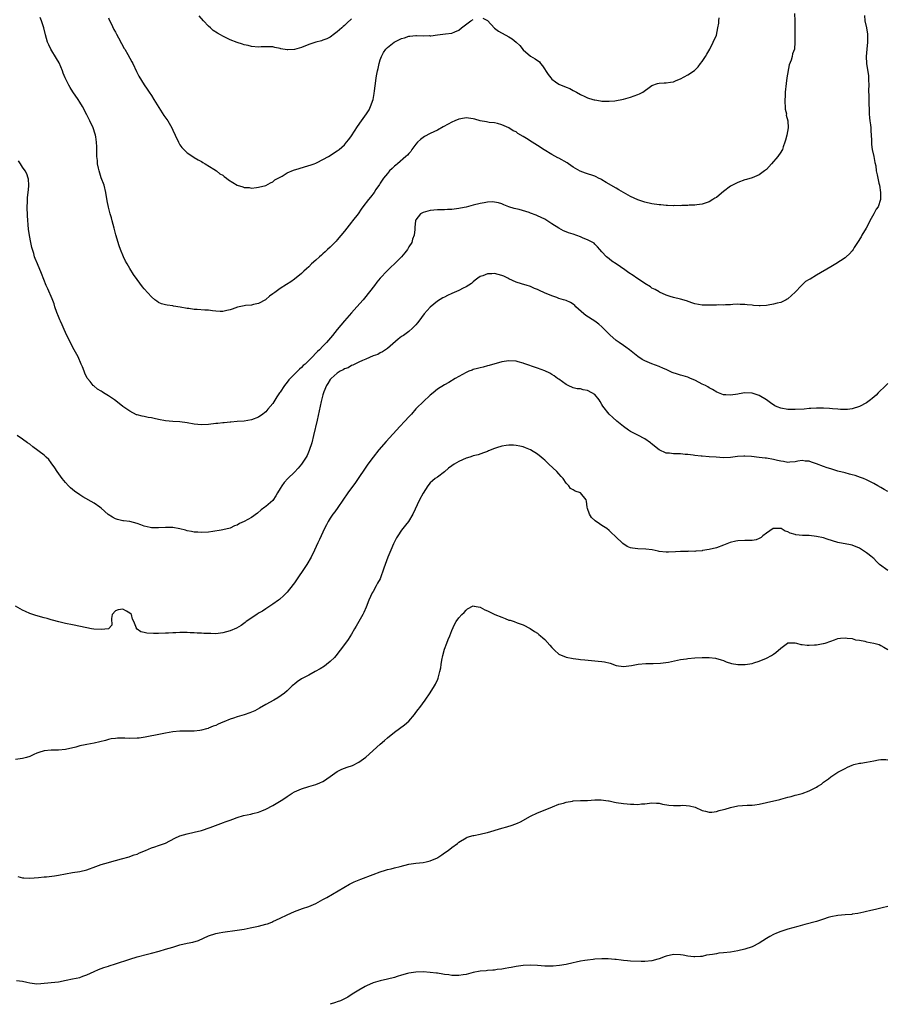
# Model space of a CAD drawing. Units: inches. Extents: x 2592000 to 2595000, y 1533000 to 1536000.
# Drawn here: x 2594196 to 2594439, y 1533000 to 1533275 of the extents above; entities that cross this region are included whole.
import ezdxf

# ---------------------------------------------------------------- set-up
doc = ezdxf.new("R2010")
doc.units = ezdxf.units.IN
doc.header["$MEASUREMENT"] = 0
doc.layers.add('LD25921533_10ft', color=254, linetype='Continuous')

msp = doc.modelspace()

# ---------------------------------------------------------------- linework, layer by layer
at = {"layer": 'LD25921533_10ft'}
for points, elevation in [([(2594432.43, 1533276.43), (2594432.53, 1533275), (2594432.96, 1533273), (2594433.23, 1533271.23), (2594433.25, 1533271), (2594433.24, 1533269), (2594433.04, 1533267.04), (2594432.89, 1533265), (2594432.99, 1533263), (2594433.56, 1533259.56), (2594433.59, 1533259), (2594433.58, 1533258.42), (2594433.63, 1533257), (2594433.58, 1533255.58), (2594433.58, 1533255), (2594433.6, 1533254.4), (2594433.6, 1533253), (2594433.67, 1533251.67), (2594433.7, 1533250.3), (2594433.75, 1533249), (2594433.82, 1533247.82), (2594433.9, 1533247), (2594434.09, 1533245.91), (2594434.16, 1533245), (2594434.17, 1533244.17), (2594434.34, 1533243), (2594434.4, 1533241.6), (2594434.37, 1533241), (2594434.41, 1533240.41), (2594434.57, 1533239), (2594435.02, 1533237), (2594435.32, 1533235.32), (2594435.56, 1533234.44), (2594435.74, 1533233), (2594435.93, 1533231.93), (2594436.16, 1533231), (2594436.47, 1533229.53), (2594436.6, 1533229), (2594436.9, 1533227), (2594436.9, 1533225), (2594436.22, 1533223), (2594435.7, 1533222.3), (2594435.05, 1533221), (2594433.96, 1533219), (2594433.65, 1533218.35), (2594432.94, 1533217), (2594431.73, 1533215), (2594431.47, 1533214.53), (2594430.44, 1533213), (2594429.57, 1533211.57), (2594429.24, 1533211), (2594429, 1533210.66), (2594428.2, 1533209.8), (2594427.35, 1533209), (2594427, 1533208.74), (2594424.39, 1533207), (2594423, 1533206.17), (2594419, 1533203.87), (2594417.23, 1533202.77), (2594417, 1533202.61), (2594415.95, 1533202.05), (2594415, 1533201.14), (2594414.91, 1533201.09), (2594414.83, 1533201), (2594413, 1533199.14), (2594411, 1533197.24), (2594410.85, 1533197.15), (2594410.57, 1533197), (2594409, 1533196.25), (2594408.04, 1533196.04), (2594407, 1533195.7), (2594405.47, 1533195.47), (2594405, 1533195.36), (2594403.3, 1533195.3), (2594403, 1533195.28), (2594401.4, 1533195.4), (2594401, 1533195.45), (2594399.58, 1533195.58), (2594399, 1533195.69), (2594397.68, 1533195.68), (2594397, 1533195.7), (2594395.63, 1533195.63), (2594395, 1533195.56), (2594393.57, 1533195.57), (2594393, 1533195.5), (2594391.53, 1533195.53), (2594391, 1533195.49), (2594389, 1533195.43), (2594387.42, 1533195.42), (2594387, 1533195.44), (2594385, 1533195.82), (2594384.14, 1533196.14), (2594382.64, 1533196.64), (2594381, 1533197.14), (2594379, 1533197.64), (2594378.1, 1533197.9), (2594377, 1533198.28), (2594375.13, 1533199.13), (2594375, 1533199.16), (2594373.87, 1533199.87), (2594373, 1533200.26), (2594372.56, 1533200.56), (2594371, 1533201.5), (2594369.49, 1533202.51), (2594368.76, 1533203), (2594367.75, 1533203.75), (2594366.55, 1533204.55), (2594365.37, 1533205.37), (2594362.95, 1533207), (2594361.79, 1533207.79), (2594361, 1533208.43), (2594360.67, 1533208.67), (2594360.24, 1533209), (2594359, 1533210.36), (2594358.44, 1533211), (2594357.8, 1533211.8), (2594357, 1533212.54), (2594356.8, 1533212.79), (2594356.5, 1533213), (2594355, 1533213.77), (2594353.76, 1533214.24), (2594353, 1533214.6), (2594351, 1533215.29), (2594349.7, 1533215.7), (2594349, 1533216), (2594348.27, 1533216.27), (2594346.95, 1533216.95), (2594345, 1533218.25), (2594343.32, 1533219.32), (2594343, 1533219.5), (2594341, 1533220.45), (2594340.59, 1533220.59), (2594339, 1533221.22), (2594338.67, 1533221.33), (2594335.82, 1533222.18), (2594334.47, 1533222.47), (2594333, 1533223), (2594331.56, 1533223.56), (2594331, 1533223.81), (2594330.07, 1533224.07), (2594329, 1533224.27), (2594328.31, 1533224.31), (2594327, 1533224.22), (2594326.1, 1533224.1), (2594325, 1533223.9), (2594323, 1533223.42), (2594321, 1533222.87), (2594319.43, 1533222.57), (2594319, 1533222.47), (2594318.37, 1533222.37), (2594317, 1533222.23), (2594315.81, 1533222.19), (2594315, 1533222.13), (2594313, 1533222.1), (2594311, 1533221.96), (2594309, 1533221.38), (2594308.3, 1533221), (2594307, 1533219.28), (2594306.86, 1533219), (2594306.7, 1533217.3), (2594306.66, 1533216.66), (2594306.49, 1533215), (2594306.05, 1533213.95), (2594305.81, 1533213), (2594305, 1533211.75), (2594304.6, 1533211), (2594303.86, 1533210.14), (2594302.97, 1533209), (2594301, 1533206.99), (2594299.94, 1533206.06), (2594298.93, 1533205.07), (2594297, 1533203.02), (2594296.09, 1533201.91), (2594295.36, 1533201), (2594292.57, 1533197.43), (2594292.21, 1533197), (2594290.51, 1533195), (2594289, 1533193.36), (2594287, 1533191.09), (2594285, 1533188.66), (2594283.66, 1533187), (2594281.95, 1533185), (2594281, 1533184.03), (2594280.06, 1533183), (2594279.47, 1533182.53), (2594279, 1533182), (2594278.05, 1533181), (2594277, 1533179.99), (2594276.01, 1533179), (2594275.44, 1533178.56), (2594275, 1533178.05), (2594274.39, 1533177.61), (2594273.87, 1533177), (2594271.45, 1533174.55), (2594271, 1533173.9), (2594270.2, 1533173), (2594269, 1533171.15), (2594268.88, 1533171), (2594268.12, 1533169.88), (2594267, 1533168.01), (2594265.59, 1533166.41), (2594265, 1533165.66), (2594264.62, 1533165.38), (2594264.15, 1533165), (2594263, 1533164.18), (2594261, 1533163.37), (2594259, 1533163.03), (2594257, 1533162.9), (2594255.23, 1533162.77), (2594255, 1533162.76), (2594253.4, 1533162.6), (2594253, 1533162.58), (2594251.6, 1533162.4), (2594251, 1533162.34), (2594249, 1533162.1), (2594247, 1533161.99), (2594245, 1533162.16), (2594243, 1533162.55), (2594241, 1533162.85), (2594239.02, 1533162.98), (2594237, 1533163.14), (2594235, 1533163.51), (2594233.78, 1533163.78), (2594233, 1533163.97), (2594232.09, 1533164.09), (2594231, 1533164.32), (2594230.4, 1533164.4), (2594229, 1533164.79), (2594228.84, 1533164.84), (2594227, 1533165.79), (2594225, 1533167.18), (2594223.96, 1533167.96), (2594222.67, 1533169), (2594221, 1533170.13), (2594219.65, 1533171), (2594219.24, 1533171.24), (2594219, 1533171.41), (2594217.99, 1533171.99), (2594216.88, 1533172.88), (2594216.77, 1533173), (2594215.9, 1533174.1), (2594215.15, 1533175), (2594215.09, 1533175.09), (2594214.42, 1533176.42), (2594214.22, 1533177), (2594213.73, 1533178.27), (2594213.42, 1533179), (2594212.5, 1533181), (2594211.42, 1533183), (2594210.54, 1533184.54), (2594209, 1533187.86), (2594208.66, 1533188.66), (2594208.03, 1533189.97), (2594207.57, 1533191), (2594207.41, 1533191.41), (2594207, 1533192.32), (2594206.57, 1533193.43), (2594206.04, 1533195), (2594205.8, 1533195.8), (2594205.24, 1533197.24), (2594204.05, 1533200.05), (2594203.63, 1533201), (2594202.27, 1533204.28), (2594201.12, 1533207), (2594200.54, 1533208.54), (2594200.35, 1533209), (2594200.11, 1533209.89), (2594199.58, 1533211.58), (2594199.3, 1533213), (2594198.94, 1533214.94), (2594198.69, 1533216.69), (2594198.41, 1533220.41), (2594198.31, 1533223), (2594198.36, 1533224.36), (2594198.36, 1533225), (2594198.39, 1533225.61), (2594198.56, 1533227), (2594198.73, 1533228.73), (2594198.73, 1533229), (2594198.67, 1533230.67), (2594198.6, 1533231), (2594198.17, 1533232.17), (2594197.74, 1533233), (2594197, 1533234.03), (2594196.38, 1533235), (2594195.86, 1533235.86)], 7670), ([(2594412.86, 1533277), (2594412.95, 1533275), (2594412.94, 1533273.06), (2594412.91, 1533271), (2594412.97, 1533269.03), (2594412.9, 1533267), (2594412.27, 1533265.73), (2594412.2, 1533265), (2594411.96, 1533263.96), (2594411.33, 1533262.67), (2594410.74, 1533259), (2594410.54, 1533257.46), (2594410.28, 1533255), (2594410.23, 1533253.77), (2594410.17, 1533253), (2594410.16, 1533252.16), (2594410.25, 1533251), (2594410.27, 1533250.27), (2594410.59, 1533249), (2594410.57, 1533248.57), (2594411.03, 1533246.97), (2594411.11, 1533245), (2594410.69, 1533243), (2594410.36, 1533241.64), (2594410.16, 1533241), (2594409.71, 1533239.71), (2594409.48, 1533239), (2594409.3, 1533238.7), (2594409, 1533238.26), (2594408.22, 1533237), (2594406.47, 1533235), (2594405, 1533233.44), (2594404.46, 1533233), (2594403, 1533231.89), (2594401, 1533231.09), (2594399.4, 1533230.6), (2594399, 1533230.51), (2594397, 1533229.76), (2594396.48, 1533229.52), (2594395, 1533228.72), (2594393, 1533227.23), (2594391.75, 1533226.25), (2594391, 1533225.61), (2594390.6, 1533225.4), (2594389.99, 1533225), (2594389, 1533224.39), (2594387, 1533223.69), (2594385.51, 1533223.51), (2594385, 1533223.42), (2594383.38, 1533223.38), (2594383, 1533223.34), (2594381.31, 1533223.31), (2594381, 1533223.28), (2594379.29, 1533223.29), (2594379, 1533223.27), (2594377.37, 1533223.37), (2594377, 1533223.36), (2594375.52, 1533223.52), (2594375, 1533223.55), (2594373, 1533223.84), (2594371, 1533224.27), (2594370.45, 1533224.45), (2594369, 1533224.87), (2594367, 1533225.81), (2594363.73, 1533227.73), (2594363, 1533228.13), (2594360.22, 1533229.78), (2594359, 1533230.53), (2594358.7, 1533230.7), (2594358.05, 1533231), (2594357.35, 1533231.35), (2594357, 1533231.49), (2594354.38, 1533232.38), (2594352.93, 1533232.93), (2594351, 1533234.03), (2594349.64, 1533235), (2594349.26, 1533235.26), (2594347, 1533236.56), (2594346.7, 1533236.7), (2594345, 1533237.61), (2594342.85, 1533238.85), (2594341, 1533240.07), (2594339.51, 1533241), (2594337.92, 1533242.08), (2594337, 1533242.66), (2594335.5, 1533243.5), (2594335, 1533243.9), (2594334.21, 1533244.21), (2594333, 1533245), (2594331, 1533245.92), (2594329.76, 1533246.24), (2594329, 1533246.47), (2594327.43, 1533246.57), (2594326.74, 1533246.74), (2594325, 1533247.01), (2594323.44, 1533247.44), (2594323, 1533247.53), (2594321.72, 1533247.72), (2594321, 1533247.8), (2594319.57, 1533247.57), (2594319, 1533247.45), (2594317.91, 1533247), (2594317, 1533246.6), (2594315.97, 1533246.03), (2594314.65, 1533245.35), (2594313, 1533244.43), (2594311, 1533243.47), (2594309.38, 1533242.62), (2594309, 1533242.37), (2594308.24, 1533241.76), (2594307.43, 1533241), (2594307, 1533240.51), (2594305.89, 1533239), (2594305.53, 1533238.47), (2594305, 1533237.89), (2594304.6, 1533237.4), (2594304.16, 1533237), (2594301.8, 1533235), (2594301.38, 1533234.62), (2594301, 1533234.32), (2594300.36, 1533233.64), (2594299.64, 1533233), (2594299, 1533232.32), (2594297.96, 1533231), (2594297, 1533229.62), (2594296.77, 1533229.23), (2594295.78, 1533227.78), (2594295.27, 1533227), (2594294.3, 1533225.7), (2594293.7, 1533225), (2594292.18, 1533223), (2594291.69, 1533222.31), (2594290.82, 1533221), (2594289.3, 1533219), (2594289, 1533218.64), (2594287, 1533216.12), (2594285, 1533213.69), (2594284.67, 1533213.33), (2594284.31, 1533213), (2594283, 1533211.66), (2594282.25, 1533211), (2594281.63, 1533210.37), (2594281, 1533209.85), (2594280.58, 1533209.42), (2594280.01, 1533209), (2594279, 1533208.07), (2594277.77, 1533207), (2594277, 1533206.22), (2594276.41, 1533205.59), (2594275.67, 1533205), (2594275, 1533204.34), (2594273, 1533202.73), (2594272, 1533202), (2594270.8, 1533201.2), (2594269, 1533200.09), (2594267.52, 1533199), (2594267, 1533198.64), (2594266.06, 1533197.94), (2594265, 1533197.07), (2594264.89, 1533197), (2594263, 1533195.95), (2594261.61, 1533195.61), (2594261, 1533195.49), (2594259.33, 1533195.33), (2594259, 1533195.32), (2594257.09, 1533194.91), (2594255.61, 1533194.39), (2594255, 1533194.15), (2594254.07, 1533193.93), (2594253, 1533193.72), (2594252.28, 1533193.72), (2594251, 1533193.82), (2594250.13, 1533193.87), (2594249, 1533194.03), (2594247.94, 1533194.06), (2594245.78, 1533194.22), (2594245, 1533194.26), (2594243.5, 1533194.5), (2594243, 1533194.54), (2594241.07, 1533194.93), (2594239.21, 1533195.21), (2594239, 1533195.26), (2594237.47, 1533195.47), (2594237, 1533195.56), (2594235.88, 1533195.88), (2594235, 1533196.23), (2594234.54, 1533196.54), (2594233.99, 1533197), (2594233, 1533197.8), (2594231, 1533200.06), (2594230.57, 1533200.57), (2594229, 1533202.65), (2594228.04, 1533204.04), (2594227, 1533205.68), (2594226.23, 1533207), (2594225.8, 1533207.8), (2594225.22, 1533209), (2594224.39, 1533211), (2594224.01, 1533212.01), (2594223.11, 1533215.11), (2594222.63, 1533217), (2594222.09, 1533219), (2594221.86, 1533219.86), (2594221.52, 1533221), (2594221, 1533222.89), (2594220.67, 1533224.67), (2594220.28, 1533227), (2594219.78, 1533229), (2594219, 1533231.09), (2594218.39, 1533233), (2594218.2, 1533233.8), (2594217.95, 1533235), (2594217.9, 1533235.9), (2594217.78, 1533237), (2594217.73, 1533238.27), (2594217.76, 1533239), (2594217.74, 1533239.74), (2594217.69, 1533241), (2594217.44, 1533242.56), (2594217.36, 1533243), (2594217.26, 1533243.26), (2594216.7, 1533245), (2594215.82, 1533247), (2594215, 1533248.7), (2594213.75, 1533251), (2594213, 1533252.24), (2594212.51, 1533253), (2594211.09, 1533255.09), (2594210.3, 1533256.3), (2594209.89, 1533257), (2594208.93, 1533259), (2594208.36, 1533260.36), (2594208.14, 1533261), (2594207.19, 1533263.19), (2594206.47, 1533264.47), (2594204.92, 1533267), (2594204.29, 1533268.29), (2594203.97, 1533269), (2594203.37, 1533271), (2594202.97, 1533272.97), (2594202.28, 1533275), (2594201.87, 1533275.87)], 7660), ([(2594221, 1533275.8), (2594221.23, 1533275.23), (2594221.77, 1533274.23), (2594222.55, 1533272.55), (2594223, 1533271.77), (2594223.25, 1533271.25), (2594223.84, 1533270.16), (2594224.61, 1533268.61), (2594225, 1533268.01), (2594225.35, 1533267.35), (2594225.57, 1533267), (2594226.44, 1533265.56), (2594227, 1533264.55), (2594227.51, 1533263.51), (2594227.79, 1533263), (2594228.84, 1533260.84), (2594229.52, 1533259.52), (2594231, 1533257.1), (2594231.82, 1533255.82), (2594232.41, 1533255), (2594233, 1533254.11), (2594233.7, 1533253), (2594234.18, 1533252.18), (2594236.52, 1533248.52), (2594237.57, 1533247), (2594238.72, 1533245), (2594239, 1533244.38), (2594239.67, 1533243), (2594240.6, 1533241), (2594241, 1533240.3), (2594241.57, 1533239.57), (2594242.06, 1533239), (2594243, 1533238.1), (2594244.87, 1533236.87), (2594245, 1533236.76), (2594246.13, 1533236.13), (2594247, 1533235.62), (2594247.37, 1533235.37), (2594248.08, 1533235), (2594250.51, 1533233.49), (2594251.22, 1533233), (2594252.2, 1533232.2), (2594253, 1533231.77), (2594253.41, 1533231.41), (2594253.98, 1533231), (2594254.55, 1533230.55), (2594257, 1533229.04), (2594258.54, 1533228.54), (2594259, 1533228.36), (2594260.32, 1533228.32), (2594261, 1533228.2), (2594262.38, 1533228.38), (2594263, 1533228.41), (2594265, 1533228.95), (2594266.29, 1533229.71), (2594267, 1533229.92), (2594267.54, 1533230.46), (2594268.48, 1533231), (2594269.55, 1533231.55), (2594271, 1533232.45), (2594272.78, 1533233.22), (2594274.31, 1533233.69), (2594277, 1533234.48), (2594277.38, 1533234.62), (2594278.53, 1533235), (2594279, 1533235.2), (2594279.38, 1533235.38), (2594282.55, 1533237), (2594285, 1533238.59), (2594285.51, 1533239), (2594287, 1533240.32), (2594287.6, 1533241), (2594288.22, 1533241.78), (2594289, 1533242.83), (2594290.62, 1533245.38), (2594291.73, 1533247), (2594293.2, 1533249), (2594293.91, 1533250.1), (2594294.33, 1533251), (2594295.01, 1533253), (2594295.35, 1533254.65), (2594295.43, 1533255.43), (2594295.82, 1533258.18), (2594295.9, 1533259), (2594296.05, 1533260.05), (2594296.22, 1533261), (2594296.39, 1533261.61), (2594296.68, 1533263), (2594297, 1533264.02), (2594297.37, 1533265), (2594297.94, 1533266.06), (2594298.57, 1533267), (2594299, 1533267.48), (2594300.93, 1533269), (2594303, 1533270.06), (2594303.76, 1533270.24), (2594305, 1533270.69), (2594305.31, 1533270.69), (2594307, 1533270.89), (2594307.13, 1533270.87), (2594309, 1533270.81), (2594310.82, 1533270.82), (2594311, 1533270.8), (2594311.19, 1533270.81), (2594313.01, 1533271.01), (2594315.29, 1533271.29), (2594317, 1533271.52), (2594317.91, 1533271.91), (2594319, 1533272.33), (2594319.76, 1533273), (2594320.44, 1533273.56), (2594321.6, 1533274.4), (2594322.37, 1533275), (2594323, 1533275.37)], 7650), ([(2594289, 1533275.56), (2594287.65, 1533274.35), (2594287, 1533273.64), (2594286.64, 1533273.36), (2594286.24, 1533273), (2594285, 1533271.86), (2594283.86, 1533271), (2594283.36, 1533270.64), (2594283, 1533270.41), (2594282.05, 1533269.95), (2594281, 1533269.56), (2594280.59, 1533269.41), (2594279, 1533269.01), (2594277, 1533268.3), (2594275, 1533267.49), (2594273, 1533266.93), (2594271.13, 1533266.87), (2594271, 1533266.83), (2594269.17, 1533267.17), (2594269, 1533267.24), (2594267.52, 1533267.52), (2594267, 1533267.65), (2594265.71, 1533267.71), (2594265, 1533267.69), (2594263.68, 1533267.68), (2594263, 1533267.64), (2594261, 1533267.79), (2594260.04, 1533268.04), (2594259, 1533268.23), (2594258.47, 1533268.47), (2594257, 1533268.87), (2594255, 1533269.69), (2594254.13, 1533270.13), (2594253, 1533270.64), (2594252.32, 1533271), (2594251.49, 1533271.49), (2594250.29, 1533272.29), (2594249.52, 1533273), (2594249, 1533273.5), (2594247.57, 1533275), (2594246.35, 1533276.35)], 7640), ([(2594325.74, 1533275.74), (2594327, 1533275.06), (2594328.95, 1533272.95), (2594330.07, 1533272.07), (2594333, 1533270.46), (2594333.92, 1533269.92), (2594335.03, 1533269), (2594336.08, 1533268.08), (2594337, 1533266.85), (2594339, 1533265.08), (2594340.37, 1533264.37), (2594341.51, 1533263.51), (2594341.86, 1533263), (2594342.4, 1533262.4), (2594343.96, 1533259.96), (2594344.71, 1533259), (2594345, 1533258.66), (2594346.05, 1533257.95), (2594347, 1533257.27), (2594349, 1533256.39), (2594350, 1533256), (2594351, 1533255.45), (2594351.33, 1533255.33), (2594351.86, 1533255), (2594353, 1533254.37), (2594354.23, 1533253.77), (2594355, 1533253.44), (2594356.43, 1533253), (2594356.88, 1533252.88), (2594357, 1533252.83), (2594358.63, 1533252.63), (2594359, 1533252.54), (2594361, 1533252.51), (2594362.63, 1533252.63), (2594365.07, 1533253.07), (2594367, 1533253.62), (2594368.02, 1533253.98), (2594369, 1533254.37), (2594369.49, 1533254.51), (2594370.45, 1533255), (2594372.62, 1533256.62), (2594373, 1533256.88), (2594374.54, 1533257.46), (2594375, 1533257.56), (2594376.37, 1533257.63), (2594377, 1533257.58), (2594378.19, 1533257.81), (2594379, 1533257.87), (2594379.74, 1533258.26), (2594381, 1533258.75), (2594383, 1533259.82), (2594384.91, 1533261.09), (2594385.9, 1533262.1), (2594386.59, 1533263), (2594387, 1533263.6), (2594388.01, 1533265), (2594388.35, 1533265.65), (2594389.21, 1533267), (2594390.15, 1533269), (2594391, 1533270.93), (2594391.43, 1533273), (2594391.68, 1533274.32), (2594391.7, 1533275), (2594391.83, 1533275.83)], 7650), ([(2594439, 1533173.52), (2594438.38, 1533173), (2594436.22, 1533171), (2594435.65, 1533170.35), (2594434.6, 1533169.4), (2594434.11, 1533169), (2594433, 1533168.19), (2594431, 1533167.09), (2594429, 1533166.46), (2594427.69, 1533166.31), (2594427, 1533166.28), (2594425.69, 1533166.31), (2594425, 1533166.39), (2594423.53, 1533166.47), (2594422.6, 1533166.6), (2594421, 1533166.66), (2594419.35, 1533166.65), (2594419, 1533166.67), (2594417.43, 1533166.57), (2594417, 1533166.56), (2594415.57, 1533166.43), (2594413, 1533166.27), (2594411, 1533166.32), (2594409, 1533166.67), (2594408, 1533167), (2594407.33, 1533167.33), (2594406.13, 1533168.13), (2594405, 1533168.99), (2594403, 1533170.23), (2594401.27, 1533170.73), (2594401, 1533170.83), (2594399, 1533170.92), (2594397.36, 1533170.64), (2594397, 1533170.61), (2594395, 1533170.27), (2594393.63, 1533170.37), (2594393, 1533170.37), (2594391.1, 1533171.1), (2594389.9, 1533171.9), (2594389, 1533172.4), (2594388.65, 1533172.65), (2594387.93, 1533173), (2594387, 1533173.41), (2594386.17, 1533173.83), (2594385, 1533174.46), (2594383.76, 1533175), (2594383, 1533175.32), (2594381.69, 1533175.69), (2594381, 1533175.91), (2594380.15, 1533176.15), (2594378.68, 1533176.68), (2594377.93, 1533177), (2594377, 1533177.45), (2594376.21, 1533177.79), (2594375, 1533178.34), (2594373, 1533179.06), (2594371, 1533179.87), (2594370.28, 1533180.28), (2594369, 1533181.08), (2594366.68, 1533183), (2594365.7, 1533183.7), (2594365, 1533184.16), (2594363.87, 1533185), (2594363, 1533185.62), (2594361.19, 1533187.19), (2594360.17, 1533188.17), (2594359.39, 1533189), (2594359, 1533189.37), (2594358.14, 1533190.14), (2594357.02, 1533191.02), (2594354.55, 1533192.55), (2594353.97, 1533193), (2594351.74, 1533195), (2594351.39, 1533195.39), (2594351, 1533195.72), (2594350.22, 1533196.22), (2594349, 1533196.75), (2594348.23, 1533197), (2594347, 1533197.37), (2594346.39, 1533197.61), (2594345, 1533198.09), (2594342.94, 1533198.94), (2594341.56, 1533199.56), (2594341, 1533199.84), (2594340.17, 1533200.17), (2594339, 1533200.71), (2594338.77, 1533200.77), (2594338.07, 1533201), (2594336.55, 1533201.45), (2594335, 1533201.88), (2594333, 1533202.81), (2594332.66, 1533203), (2594331.55, 1533203.55), (2594331, 1533203.76), (2594330.03, 1533204.03), (2594329, 1533204.28), (2594328.22, 1533204.22), (2594327, 1533204.2), (2594325.67, 1533203.67), (2594325, 1533203.44), (2594324.28, 1533203), (2594323.59, 1533202.41), (2594323, 1533201.96), (2594322.5, 1533201.5), (2594321, 1533200.58), (2594320.22, 1533200.22), (2594319, 1533199.57), (2594317, 1533198.7), (2594315.84, 1533198.16), (2594315, 1533197.74), (2594314.53, 1533197.47), (2594313, 1533196.55), (2594311, 1533194.9), (2594309.34, 1533193), (2594307.79, 1533191), (2594307.46, 1533190.54), (2594307, 1533189.98), (2594306.52, 1533189.48), (2594306.02, 1533189), (2594305, 1533188.1), (2594303.49, 1533187), (2594303, 1533186.66), (2594302.07, 1533185.93), (2594299, 1533183.36), (2594298.47, 1533183), (2594297.62, 1533182.38), (2594297, 1533182.11), (2594296.33, 1533181.67), (2594295, 1533181.27), (2594293, 1533180.38), (2594292.02, 1533180.02), (2594291, 1533179.5), (2594289.88, 1533179), (2594289.34, 1533178.66), (2594289, 1533178.58), (2594288.04, 1533177.96), (2594287, 1533177.62), (2594286.62, 1533177.38), (2594285.82, 1533177), (2594285, 1533176.45), (2594283.25, 1533175), (2594283.15, 1533174.85), (2594283, 1533174.67), (2594282.39, 1533173.61), (2594281.95, 1533173), (2594281.25, 1533171.25), (2594281.17, 1533171), (2594281, 1533170.41), (2594280.52, 1533168.52), (2594279.34, 1533163.34), (2594278.38, 1533159), (2594277.89, 1533157), (2594277.18, 1533154.82), (2594276.56, 1533153.44), (2594276.31, 1533153), (2594275, 1533151.04), (2594274.07, 1533149.93), (2594273, 1533148.82), (2594271.16, 1533147), (2594270.15, 1533145.85), (2594269.47, 1533145), (2594269, 1533144.17), (2594268.28, 1533143), (2594267.86, 1533142.14), (2594267, 1533140.9), (2594265, 1533139.16), (2594264.76, 1533139), (2594263.74, 1533138.26), (2594262.65, 1533137.35), (2594261, 1533136.09), (2594259, 1533134.96), (2594257.61, 1533134.39), (2594257, 1533134), (2594256.23, 1533133.77), (2594255, 1533133.1), (2594253, 1533132.63), (2594252.55, 1533132.55), (2594250.18, 1533132.18), (2594249, 1533132.01), (2594247, 1533131.88), (2594245.98, 1533131.98), (2594245, 1533132.01), (2594244.21, 1533132.21), (2594243, 1533132.4), (2594242.54, 1533132.54), (2594241, 1533132.94), (2594239, 1533133.28), (2594237, 1533133.33), (2594235, 1533133.22), (2594233, 1533133.25), (2594232.65, 1533133.35), (2594231, 1533133.69), (2594230.03, 1533134.03), (2594229, 1533134.45), (2594227, 1533134.94), (2594225.19, 1533135.19), (2594225, 1533135.2), (2594223.57, 1533135.57), (2594223, 1533135.74), (2594222.16, 1533136.16), (2594220.97, 1533136.97), (2594219, 1533138.67), (2594218.58, 1533139), (2594217, 1533140.07), (2594213.86, 1533141.86), (2594213, 1533142.4), (2594211.47, 1533143.47), (2594210.39, 1533144.39), (2594209.79, 1533145), (2594209, 1533145.88), (2594208.07, 1533147), (2594206.62, 1533149), (2594206, 1533150), (2594205, 1533151.42), (2594204.32, 1533152.32), (2594203.62, 1533153), (2594203, 1533153.5), (2594199.88, 1533155.88), (2594199, 1533156.57), (2594198.39, 1533157), (2594197, 1533158.04), (2594195.49, 1533159)], 7680), ([(2594439, 1533143.33), (2594437.96, 1533143.96), (2594437, 1533144.46), (2594436.15, 1533145), (2594435, 1533145.65), (2594433, 1533146.65), (2594432.18, 1533147), (2594431.31, 1533147.31), (2594429.8, 1533147.8), (2594429, 1533148.03), (2594428.26, 1533148.26), (2594427, 1533148.57), (2594425, 1533149.09), (2594423, 1533149.68), (2594422.03, 1533150.03), (2594421, 1533150.36), (2594419, 1533151.12), (2594417.57, 1533151.57), (2594417, 1533151.81), (2594415.87, 1533151.87), (2594415, 1533152.05), (2594413.81, 1533151.81), (2594413, 1533151.71), (2594411.58, 1533151.58), (2594411, 1533151.5), (2594409.76, 1533151.76), (2594409, 1533151.81), (2594408.08, 1533152.08), (2594407, 1533152.3), (2594405, 1533152.65), (2594404.67, 1533152.67), (2594403, 1533152.91), (2594400.81, 1533153.19), (2594399, 1533153.29), (2594398.72, 1533153.28), (2594396.89, 1533153.11), (2594395, 1533152.84), (2594393, 1533152.78), (2594390.93, 1533152.93), (2594389, 1533153.1), (2594387, 1533153.26), (2594386.73, 1533153.27), (2594385, 1533153.47), (2594384.5, 1533153.5), (2594383, 1533153.72), (2594382.24, 1533153.76), (2594381, 1533153.88), (2594380.07, 1533153.93), (2594379, 1533153.93), (2594377.9, 1533154.09), (2594377, 1533154.12), (2594375, 1533155.06), (2594372.82, 1533156.82), (2594372.58, 1533157), (2594371, 1533158.09), (2594369, 1533159.1), (2594367, 1533160.16), (2594366.48, 1533160.48), (2594365, 1533161.54), (2594363.19, 1533163), (2594362.03, 1533164.03), (2594360.99, 1533164.99), (2594359.25, 1533167.25), (2594359, 1533167.69), (2594358.49, 1533168.49), (2594358.24, 1533169), (2594357, 1533170.45), (2594356.21, 1533171), (2594355, 1533171.62), (2594353.79, 1533171.79), (2594353, 1533172.05), (2594352.11, 1533172.11), (2594351, 1533172.38), (2594349.59, 1533173), (2594349.19, 1533173.19), (2594349, 1533173.3), (2594347.98, 1533174.02), (2594347, 1533174.75), (2594346.59, 1533175), (2594345.68, 1533175.68), (2594345, 1533176.12), (2594344.44, 1533176.44), (2594343, 1533177.14), (2594341, 1533177.88), (2594337.18, 1533179.18), (2594337, 1533179.26), (2594335.62, 1533179.62), (2594335, 1533179.81), (2594333, 1533179.93), (2594331, 1533179.6), (2594327.43, 1533178.57), (2594327, 1533178.47), (2594325.84, 1533178.16), (2594325, 1533177.98), (2594324.25, 1533177.75), (2594323, 1533177.44), (2594322.69, 1533177.31), (2594321.79, 1533177), (2594321, 1533176.66), (2594317.94, 1533175), (2594316.2, 1533173.8), (2594315, 1533173.22), (2594313, 1533171.94), (2594311.84, 1533171), (2594311, 1533170.29), (2594309, 1533168.41), (2594307.28, 1533166.72), (2594307, 1533166.47), (2594305.71, 1533165), (2594305, 1533164.25), (2594303.9, 1533163), (2594302.46, 1533161.54), (2594298.63, 1533157.37), (2594296.6, 1533155), (2594295.02, 1533153), (2594293.55, 1533151), (2594290.07, 1533145.93), (2594287.98, 1533143), (2594285.14, 1533138.86), (2594284.31, 1533137.69), (2594283.76, 1533137), (2594283, 1533135.87), (2594282.44, 1533135), (2594281.95, 1533134.05), (2594281.38, 1533133), (2594280.46, 1533131), (2594280.02, 1533129.98), (2594279.56, 1533129), (2594278.66, 1533127), (2594277.67, 1533125), (2594276.48, 1533123), (2594273, 1533117.8), (2594272.67, 1533117.33), (2594271, 1533115.23), (2594269.9, 1533114.1), (2594269, 1533113.37), (2594268.81, 1533113.19), (2594268.55, 1533113), (2594267, 1533111.9), (2594265.28, 1533110.72), (2594265, 1533110.56), (2594264.07, 1533109.93), (2594263, 1533109.32), (2594262.46, 1533109), (2594259.54, 1533107), (2594259.25, 1533106.75), (2594258.1, 1533105.9), (2594256.81, 1533105.19), (2594255, 1533104.39), (2594253, 1533103.84), (2594251.68, 1533103.68), (2594251, 1533103.62), (2594249.63, 1533103.63), (2594247.69, 1533103.69), (2594247, 1533103.75), (2594245.78, 1533103.78), (2594245, 1533103.85), (2594243.86, 1533103.86), (2594243, 1533103.93), (2594241.91, 1533103.91), (2594241, 1533103.93), (2594239.88, 1533103.88), (2594239, 1533103.83), (2594237.79, 1533103.79), (2594237, 1533103.73), (2594235, 1533103.66), (2594233.64, 1533103.64), (2594231.74, 1533103.74), (2594231, 1533103.96), (2594230.09, 1533104.09), (2594229, 1533104.9), (2594228.92, 1533104.92), (2594228.86, 1533105), (2594228.86, 1533105.14), (2594228.09, 1533107), (2594227.69, 1533107.69), (2594227.41, 1533109), (2594227, 1533109.36), (2594226.1, 1533109.9), (2594225, 1533110.47), (2594223.73, 1533110.27), (2594223, 1533109.98), (2594222.06, 1533109), (2594221.87, 1533107.87), (2594221.99, 1533106.01), (2594221, 1533105), (2594219, 1533104.76), (2594216.91, 1533104.91), (2594216.25, 1533105), (2594215, 1533105.22), (2594211, 1533106.08), (2594209, 1533106.48), (2594207.09, 1533106.91), (2594205.39, 1533107.39), (2594205, 1533107.47), (2594203.83, 1533107.83), (2594203, 1533108.03), (2594200.67, 1533108.67), (2594199, 1533109.26), (2594197.79, 1533109.79), (2594197, 1533110.24), (2594195, 1533111.33)], 7690), ([(2594439, 1533121.26), (2594436.63, 1533123), (2594435.8, 1533123.8), (2594435, 1533124.6), (2594434.78, 1533124.78), (2594434.57, 1533125), (2594433, 1533126.19), (2594431.89, 1533127), (2594431.32, 1533127.32), (2594431, 1533127.52), (2594429, 1533128.37), (2594428.49, 1533128.49), (2594425, 1533129.12), (2594421.95, 1533130.05), (2594421, 1533130.38), (2594419, 1533130.82), (2594417, 1533131.05), (2594415.11, 1533131.11), (2594413.27, 1533131.27), (2594413, 1533131.33), (2594411.69, 1533131.69), (2594411, 1533132.06), (2594410.28, 1533132.28), (2594409.17, 1533133), (2594409, 1533133.06), (2594407, 1533133.06), (2594406.85, 1533133), (2594405, 1533131.72), (2594404.02, 1533131), (2594403.52, 1533130.48), (2594403, 1533130.23), (2594402.13, 1533129.87), (2594401, 1533129.67), (2594400.35, 1533129.65), (2594399, 1533129.68), (2594397, 1533129.62), (2594396.49, 1533129.51), (2594394.89, 1533129.11), (2594393, 1533128.37), (2594391, 1533127.62), (2594389, 1533127.13), (2594387.16, 1533126.84), (2594387, 1533126.8), (2594385.3, 1533126.7), (2594385, 1533126.62), (2594383.33, 1533126.67), (2594383, 1533126.63), (2594382.61, 1533126.61), (2594381, 1533126.62), (2594379.54, 1533126.46), (2594377.62, 1533126.38), (2594377, 1533126.37), (2594375, 1533126.62), (2594374.71, 1533126.71), (2594373.03, 1533127.03), (2594371.25, 1533127.25), (2594369, 1533127.32), (2594367.51, 1533127.51), (2594367, 1533127.65), (2594366.02, 1533128.02), (2594364.83, 1533128.83), (2594364.67, 1533129), (2594363, 1533130.56), (2594362.61, 1533131), (2594361.75, 1533131.75), (2594361, 1533132.47), (2594360.36, 1533133), (2594359, 1533133.91), (2594358.3, 1533134.3), (2594357.13, 1533135.13), (2594357, 1533135.29), (2594356.13, 1533136.13), (2594355.5, 1533137), (2594355, 1533138.66), (2594354.86, 1533139), (2594354.67, 1533140.67), (2594354.57, 1533141), (2594353.03, 1533143), (2594351.48, 1533143.48), (2594351, 1533143.84), (2594350.24, 1533144.24), (2594349.75, 1533145), (2594349, 1533145.74), (2594348.12, 1533147), (2594347.59, 1533147.59), (2594347, 1533148.31), (2594346.35, 1533149), (2594344.18, 1533151), (2594343.59, 1533151.59), (2594343, 1533152.09), (2594342.53, 1533152.53), (2594342, 1533153), (2594341, 1533153.77), (2594339.01, 1533155.01), (2594337.62, 1533155.62), (2594337, 1533155.84), (2594336.08, 1533156.08), (2594335, 1533156.27), (2594334.31, 1533156.31), (2594333, 1533156.33), (2594332.2, 1533156.2), (2594331, 1533156.04), (2594329.56, 1533155.56), (2594329, 1533155.41), (2594327.29, 1533154.71), (2594327, 1533154.57), (2594325.85, 1533154.15), (2594324.36, 1533153.64), (2594323, 1533153.31), (2594322.78, 1533153.22), (2594322.09, 1533153), (2594321, 1533152.68), (2594319, 1533151.8), (2594317.69, 1533151), (2594317, 1533150.51), (2594316.13, 1533149.87), (2594315, 1533148.91), (2594313, 1533147.38), (2594312.41, 1533147), (2594311.64, 1533146.36), (2594311, 1533145.79), (2594310.33, 1533145), (2594309, 1533142.94), (2594307.96, 1533141), (2594306.12, 1533137), (2594304.91, 1533135), (2594304.06, 1533133.94), (2594303, 1533132.6), (2594301.92, 1533131), (2594301.58, 1533130.42), (2594301, 1533129.29), (2594300.74, 1533128.74), (2594299.99, 1533127), (2594299.71, 1533126.29), (2594299.15, 1533125), (2594298.37, 1533123), (2594298.04, 1533121.96), (2594296.95, 1533119), (2594296.29, 1533117.71), (2594295.91, 1533117), (2594295, 1533115.44), (2594294.76, 1533115), (2594293.86, 1533113), (2594293.08, 1533111), (2594292.44, 1533109.56), (2594292.14, 1533109), (2594290.3, 1533105.7), (2594289.86, 1533105), (2594289, 1533103.52), (2594288.02, 1533101.98), (2594287, 1533100.57), (2594285.84, 1533099), (2594284.59, 1533097.41), (2594284.21, 1533097), (2594283, 1533095.8), (2594282.03, 1533095), (2594281.43, 1533094.57), (2594280.2, 1533093.8), (2594278.8, 1533093), (2594277, 1533092.04), (2594275, 1533091.01), (2594273.81, 1533090.19), (2594273, 1533089.55), (2594272.71, 1533089.29), (2594272.38, 1533089), (2594271, 1533087.66), (2594270.25, 1533087), (2594268.36, 1533085.64), (2594267.23, 1533085), (2594265, 1533083.79), (2594263.24, 1533082.76), (2594261.93, 1533082.07), (2594261, 1533081.64), (2594260.55, 1533081.45), (2594259, 1533080.9), (2594257, 1533080.36), (2594256.02, 1533080.02), (2594255, 1533079.72), (2594253.29, 1533079), (2594253, 1533078.86), (2594251.68, 1533078.32), (2594251, 1533077.97), (2594250.25, 1533077.75), (2594249, 1533077.17), (2594248.86, 1533077.14), (2594248.4, 1533077), (2594247, 1533076.63), (2594246.57, 1533076.57), (2594245, 1533076.41), (2594241, 1533076.35), (2594239, 1533076.18), (2594237.99, 1533075.99), (2594237, 1533075.84), (2594235.53, 1533075.53), (2594231.3, 1533074.7), (2594229.56, 1533074.43), (2594229, 1533074.39), (2594227, 1533074.32), (2594225.6, 1533074.4), (2594223.58, 1533074.42), (2594223, 1533074.36), (2594221.81, 1533074.19), (2594221, 1533074.01), (2594220.21, 1533073.79), (2594218.61, 1533073.39), (2594217, 1533073.04), (2594215, 1533072.66), (2594214.52, 1533072.52), (2594213, 1533072.23), (2594211.9, 1533071.9), (2594209, 1533071.2), (2594207, 1533071.05), (2594205, 1533071.09), (2594203, 1533070.89), (2594201.57, 1533070.43), (2594201, 1533070.18), (2594200.15, 1533069.85), (2594199, 1533069.26), (2594198.11, 1533069), (2594197, 1533068.71), (2594195, 1533068.46)], 7700), ([(2594195.7, 1533035.7), (2594197, 1533035.39), (2594197.39, 1533035.39), (2594199, 1533035.23), (2594201.43, 1533035.43), (2594203, 1533035.65), (2594203.68, 1533035.68), (2594205.91, 1533035.91), (2594207, 1533036.06), (2594211, 1533036.81), (2594213, 1533037.12), (2594215, 1533037.61), (2594217.47, 1533038.53), (2594219, 1533039.05), (2594221, 1533039.68), (2594221.91, 1533039.91), (2594223, 1533040.23), (2594224.66, 1533040.66), (2594226.76, 1533041.24), (2594227, 1533041.31), (2594228.24, 1533041.76), (2594229, 1533042.02), (2594229.68, 1533042.32), (2594231.39, 1533043), (2594233, 1533043.71), (2594234.02, 1533044.02), (2594235, 1533044.38), (2594236.97, 1533045.03), (2594239.59, 1533046.41), (2594241, 1533047.07), (2594243, 1533047.63), (2594245, 1533048.09), (2594247, 1533048.61), (2594249.45, 1533049.45), (2594251.69, 1533050.31), (2594253.18, 1533050.82), (2594253.6, 1533051), (2594255, 1533051.49), (2594255.8, 1533051.8), (2594257, 1533052.21), (2594258.8, 1533052.8), (2594260.81, 1533053.19), (2594261.35, 1533053.35), (2594263, 1533053.73), (2594263.89, 1533054.11), (2594265, 1533054.54), (2594267, 1533055.62), (2594269.33, 1533057), (2594270.34, 1533057.66), (2594271, 1533058.12), (2594272.37, 1533059), (2594273, 1533059.37), (2594275, 1533060.23), (2594277, 1533060.85), (2594279, 1533061.45), (2594280.1, 1533061.9), (2594281, 1533062.33), (2594281.43, 1533062.57), (2594282.05, 1533063), (2594283, 1533063.7), (2594285, 1533065.09), (2594286.29, 1533065.71), (2594287, 1533066.02), (2594287.74, 1533066.26), (2594289.21, 1533066.79), (2594291, 1533067.66), (2594293, 1533069.12), (2594297, 1533072.73), (2594298.22, 1533073.78), (2594299, 1533074.5), (2594301, 1533076.11), (2594303.84, 1533078.16), (2594305, 1533079.2), (2594306.56, 1533081), (2594306.74, 1533081.26), (2594307, 1533081.56), (2594307.59, 1533082.41), (2594308.06, 1533083), (2594309.53, 1533085), (2594311, 1533087.09), (2594312.18, 1533089), (2594312.49, 1533089.51), (2594313.12, 1533090.88), (2594313.19, 1533091.19), (2594313.71, 1533093), (2594313.97, 1533094.03), (2594314.05, 1533095), (2594314.24, 1533096.24), (2594314.5, 1533097.5), (2594315, 1533099.32), (2594315.67, 1533101), (2594315.98, 1533102.02), (2594316.49, 1533103), (2594317, 1533104.5), (2594317.81, 1533106.19), (2594318.29, 1533107), (2594319, 1533108.03), (2594319.85, 1533109), (2594320.44, 1533109.56), (2594321, 1533110.21), (2594321.46, 1533110.54), (2594323, 1533111.4), (2594323.31, 1533111.31), (2594325, 1533111.07), (2594326.25, 1533110.25), (2594327, 1533110.02), (2594329.02, 1533109), (2594331, 1533108.2), (2594331.91, 1533107.91), (2594333, 1533107.44), (2594333.37, 1533107.37), (2594334.49, 1533107), (2594335.34, 1533106.66), (2594337, 1533106.08), (2594338.96, 1533105.04), (2594340.19, 1533104.19), (2594341, 1533103.73), (2594341.4, 1533103.4), (2594341.83, 1533103), (2594342.48, 1533102.48), (2594343, 1533101.98), (2594344.44, 1533100.44), (2594345, 1533099.73), (2594345.38, 1533099.38), (2594345.77, 1533099), (2594347, 1533097.93), (2594349, 1533097.07), (2594351, 1533096.7), (2594352.49, 1533096.49), (2594353, 1533096.44), (2594354.27, 1533096.27), (2594356.1, 1533096.1), (2594357.96, 1533095.96), (2594359, 1533095.86), (2594359.74, 1533095.74), (2594361.35, 1533095.35), (2594363, 1533094.76), (2594365, 1533094.47), (2594367.24, 1533094.76), (2594369.14, 1533095.14), (2594371.32, 1533095.32), (2594373, 1533095.3), (2594373.32, 1533095.32), (2594375.37, 1533095.37), (2594377.64, 1533095.64), (2594380.17, 1533096.17), (2594381, 1533096.4), (2594382.63, 1533096.63), (2594383, 1533096.71), (2594385, 1533096.85), (2594387, 1533096.97), (2594388.98, 1533096.98), (2594390.78, 1533096.78), (2594392.35, 1533096.35), (2594393, 1533096.11), (2594393.78, 1533095.78), (2594395.26, 1533095.26), (2594397, 1533094.98), (2594399.03, 1533095.03), (2594401, 1533095.32), (2594401.44, 1533095.44), (2594403, 1533095.9), (2594405, 1533096.77), (2594406.45, 1533097.55), (2594407, 1533097.93), (2594407.67, 1533098.33), (2594409, 1533099.61), (2594410.94, 1533101), (2594411, 1533101.03), (2594413, 1533101.09), (2594413.42, 1533101), (2594414.63, 1533100.63), (2594415, 1533100.61), (2594416.41, 1533100.41), (2594417, 1533100.38), (2594418.47, 1533100.47), (2594419, 1533100.47), (2594420.84, 1533100.84), (2594421, 1533100.85), (2594421.45, 1533101), (2594423, 1533101.56), (2594424.09, 1533101.91), (2594425, 1533102.23), (2594425.68, 1533102.32), (2594427, 1533102.43), (2594427.59, 1533102.41), (2594429, 1533102.23), (2594429.94, 1533101.94), (2594431, 1533101.8), (2594432.48, 1533101.52), (2594433, 1533101.38), (2594435, 1533101.01), (2594436.55, 1533100.55), (2594437, 1533100.34), (2594437.87, 1533099.87), (2594439, 1533099.22)], 7710), ([(2594195.31, 1533006.69), (2594197, 1533006.47), (2594198.22, 1533006.22), (2594199, 1533005.97), (2594201, 1533005.76), (2594202.14, 1533005.86), (2594203, 1533005.87), (2594204.01, 1533005.99), (2594205, 1533006.06), (2594207, 1533006.33), (2594209.22, 1533006.78), (2594211, 1533007.1), (2594213, 1533007.53), (2594213.88, 1533007.88), (2594215, 1533008.25), (2594217, 1533009.21), (2594218.24, 1533009.76), (2594219.68, 1533010.32), (2594221, 1533010.7), (2594221.22, 1533010.78), (2594223, 1533011.29), (2594227, 1533012.66), (2594229, 1533013.25), (2594231.95, 1533014.05), (2594233, 1533014.29), (2594235.16, 1533014.84), (2594237, 1533015.37), (2594239, 1533016.01), (2594241, 1533016.62), (2594243, 1533017.07), (2594244.63, 1533017.37), (2594246.15, 1533017.85), (2594247.55, 1533018.45), (2594249, 1533019.13), (2594251, 1533019.82), (2594252, 1533020), (2594253, 1533020.21), (2594257, 1533020.69), (2594259, 1533021.04), (2594260.63, 1533021.37), (2594261.53, 1533021.53), (2594263, 1533021.85), (2594265, 1533022.38), (2594265.46, 1533022.54), (2594266.7, 1533023), (2594267, 1533023.13), (2594269, 1533024.1), (2594271, 1533025.02), (2594273, 1533025.91), (2594273.78, 1533026.22), (2594275.25, 1533026.75), (2594277, 1533027.35), (2594279, 1533028.21), (2594281, 1533029.28), (2594282.1, 1533029.9), (2594288.41, 1533033.59), (2594289, 1533033.87), (2594289.74, 1533034.26), (2594291.58, 1533035), (2594295, 1533036.3), (2594297, 1533037.03), (2594298.51, 1533037.49), (2594299, 1533037.66), (2594300.08, 1533037.92), (2594301, 1533038.18), (2594302.57, 1533038.57), (2594305, 1533039.15), (2594307, 1533039.46), (2594309, 1533039.66), (2594309.86, 1533039.86), (2594311, 1533040.07), (2594313, 1533040.93), (2594313.12, 1533041), (2594314.25, 1533041.75), (2594315, 1533042.33), (2594315.97, 1533043), (2594317, 1533043.83), (2594318.63, 1533045), (2594319, 1533045.31), (2594321, 1533046.55), (2594321.31, 1533046.69), (2594323, 1533047.17), (2594323.2, 1533047.2), (2594325, 1533047.56), (2594325.72, 1533047.72), (2594327, 1533048.04), (2594331, 1533049.21), (2594332.4, 1533049.6), (2594333.92, 1533050.08), (2594335.38, 1533050.62), (2594336.19, 1533051), (2594339, 1533052.62), (2594341, 1533053.57), (2594345, 1533055.15), (2594345.22, 1533055.22), (2594347, 1533055.95), (2594348.25, 1533056.25), (2594349, 1533056.55), (2594350.81, 1533056.81), (2594351, 1533056.86), (2594353, 1533056.94), (2594355, 1533056.99), (2594357, 1533057.17), (2594358.8, 1533057.2), (2594360.12, 1533057), (2594360.86, 1533056.86), (2594361, 1533056.85), (2594362.49, 1533056.49), (2594363, 1533056.41), (2594365, 1533056.12), (2594366.04, 1533056.04), (2594367, 1533055.94), (2594367.95, 1533055.95), (2594369, 1533055.9), (2594370.04, 1533056.04), (2594371, 1533056.09), (2594372.28, 1533056.28), (2594373, 1533056.35), (2594374.23, 1533056.23), (2594375, 1533056.2), (2594375.94, 1533055.94), (2594377.69, 1533055.69), (2594379, 1533055.59), (2594381, 1533055.61), (2594381.65, 1533055.65), (2594383.53, 1533055.53), (2594385.08, 1533055.08), (2594387, 1533054.17), (2594388, 1533054), (2594389, 1533053.71), (2594389.71, 1533053.71), (2594391, 1533053.94), (2594391.8, 1533054.2), (2594393, 1533054.44), (2594393.44, 1533054.56), (2594395, 1533055.05), (2594397, 1533055.48), (2594399.64, 1533055.64), (2594401, 1533055.64), (2594401.79, 1533055.79), (2594403, 1533055.94), (2594405, 1533056.44), (2594408.72, 1533057.28), (2594409, 1533057.36), (2594410.33, 1533057.68), (2594411, 1533057.91), (2594411.92, 1533058.08), (2594413, 1533058.46), (2594413.47, 1533058.53), (2594415.02, 1533058.98), (2594417, 1533059.66), (2594419, 1533060.75), (2594419.39, 1533061), (2594420.41, 1533061.59), (2594421, 1533062.06), (2594422.33, 1533063), (2594423, 1533063.56), (2594425, 1533064.94), (2594427, 1533065.96), (2594427.71, 1533066.29), (2594429, 1533066.86), (2594429.46, 1533067), (2594431, 1533067.38), (2594431.4, 1533067.4), (2594433, 1533067.67), (2594435, 1533068.07), (2594436.37, 1533068.37), (2594437, 1533068.47), (2594438.42, 1533068.42), (2594439, 1533068.38)], 7720), ([(2594439, 1533027.36), (2594437.34, 1533027), (2594435.48, 1533026.52), (2594435, 1533026.42), (2594433.86, 1533026.14), (2594433, 1533025.91), (2594432.24, 1533025.76), (2594430.6, 1533025.4), (2594429, 1533025.18), (2594428.85, 1533025.15), (2594426.99, 1533024.99), (2594425, 1533024.86), (2594423, 1533024.47), (2594422.23, 1533024.23), (2594421, 1533023.78), (2594419, 1533023.16), (2594415.73, 1533022.27), (2594413.79, 1533021.79), (2594411, 1533020.99), (2594409, 1533020.34), (2594407.86, 1533019.86), (2594407, 1533019.53), (2594405.98, 1533019), (2594405, 1533018.42), (2594403, 1533017.14), (2594401, 1533016.11), (2594399, 1533015.42), (2594397, 1533014.94), (2594395, 1533014.62), (2594393, 1533014.39), (2594391.73, 1533014.27), (2594391, 1533014.15), (2594389.92, 1533013.92), (2594388.28, 1533013.72), (2594387, 1533013.4), (2594386.6, 1533013.4), (2594385, 1533013.25), (2594384.7, 1533013.3), (2594383, 1533013.5), (2594381.72, 1533013.72), (2594381, 1533013.87), (2594379, 1533013.93), (2594377, 1533013.47), (2594376.67, 1533013.33), (2594375, 1533012.72), (2594374.62, 1533012.62), (2594373, 1533012.16), (2594371, 1533012.01), (2594370.01, 1533012.01), (2594367, 1533012.07), (2594366.15, 1533012.15), (2594365, 1533012.21), (2594364.34, 1533012.34), (2594363, 1533012.49), (2594362.57, 1533012.57), (2594360.73, 1533012.73), (2594359, 1533012.74), (2594357, 1533012.6), (2594356.53, 1533012.53), (2594355, 1533012.38), (2594354.21, 1533012.21), (2594353, 1533012.05), (2594351.76, 1533011.76), (2594351, 1533011.61), (2594349, 1533011.17), (2594347.18, 1533010.82), (2594345.35, 1533010.65), (2594345, 1533010.62), (2594343, 1533010.7), (2594341, 1533010.87), (2594339.05, 1533010.95), (2594337, 1533010.85), (2594335, 1533010.58), (2594333.67, 1533010.33), (2594333, 1533010.23), (2594331.97, 1533010.03), (2594331, 1533009.87), (2594329.7, 1533009.7), (2594329, 1533009.58), (2594328.48, 1533009.52), (2594327, 1533009.43), (2594326.62, 1533009.38), (2594325, 1533009.26), (2594323, 1533008.88), (2594321, 1533008.38), (2594320.24, 1533008.24), (2594319, 1533008.04), (2594318.05, 1533008.05), (2594317, 1533008.08), (2594316.22, 1533008.22), (2594315, 1533008.38), (2594314.47, 1533008.47), (2594313, 1533008.69), (2594312.71, 1533008.71), (2594311, 1533008.92), (2594309.06, 1533009.06), (2594307, 1533009), (2594305, 1533008.69), (2594304.59, 1533008.59), (2594303, 1533008.15), (2594301.77, 1533007.77), (2594301, 1533007.49), (2594299, 1533007), (2594297, 1533006.6), (2594295, 1533006.01), (2594293.21, 1533005.21), (2594292.78, 1533005), (2594291, 1533003.93), (2594289.15, 1533002.85), (2594287.96, 1533002.04), (2594287, 1533001.55), (2594286.67, 1533001.33), (2594285.88, 1533001), (2594285, 1533000.66), (2594284.53, 1533000.53), (2594283, 1533000)], 7730)]:
    msp.add_lwpolyline(points, dxfattribs=dict(at, elevation=elevation))

doc.saveas('drawing.dxf')
